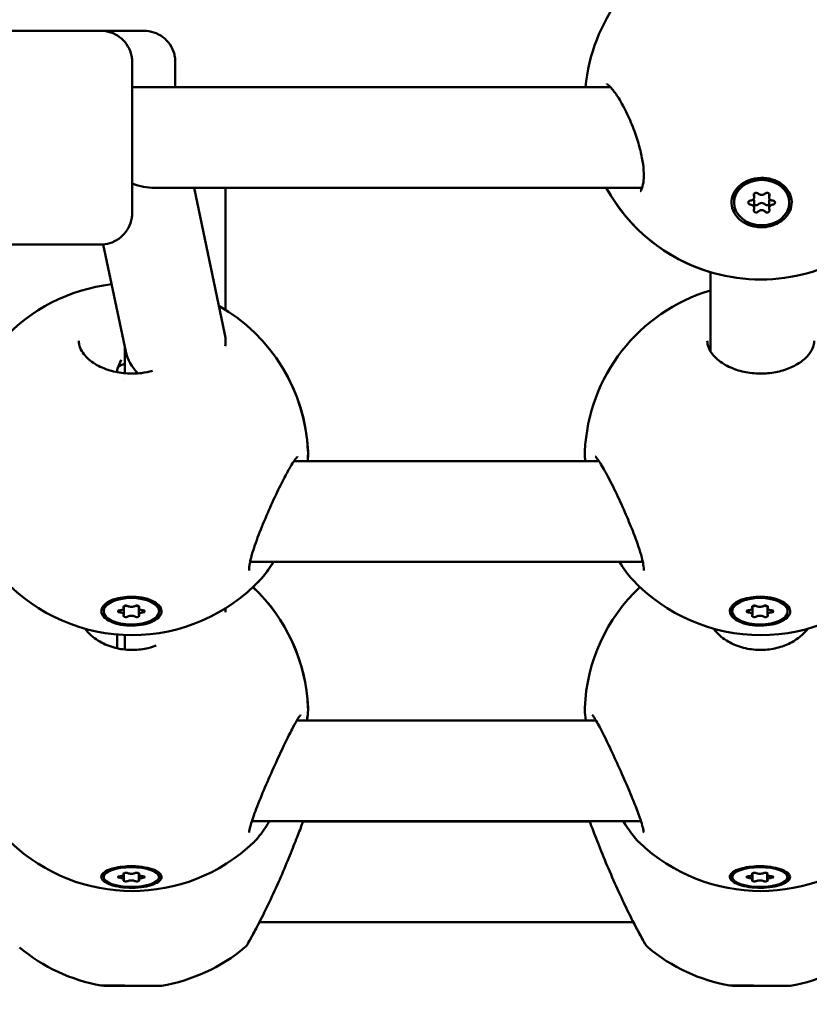
# Model space of a CAD drawing. Units: millimetres. Extents: x -16664 to 11631, y 0 to 10577.
# Drawn here: x 2904 to 3029, y 6538 to 6694 of the extents above; entities that cross this region are included whole.
import ezdxf

# ---------------------------------------------------------------- set-up
doc = ezdxf.new("R2010")
doc.units = ezdxf.units.MM
doc.layers.add('MD_Visible', color=7, linetype='Continuous', lineweight=50)
doc.styles.get("Standard").update_dxf_attribs({"font": 'arial.ttf'})
doc.dimstyles.new('ISO-25', dxfattribs={"dimtxt": 180, "dimasz": 120, "dimexe": 1.25, "dimexo": 0.625, "dimgap": 60, "dimtad": 1, "dimtoh": 1, "dimdec": 0, "dimlfac": 0.1, "dimrnd": 10, "dimtxsty": 'Standard', "dimcen": 0, "dimse1": 1, "dimse2": 1, "dimadec": 0, "dimazin": 0, "dimtfac": 1, "dimtdec": 0, "dimtmove": 1, "dimatfit": 3, "dimfxl": 1, "dimarcsym": 0})

# ---------------------------------------------------------------- blocks, each defined once
blk = doc.blocks.new('CustomObjectsInViewport4_0')
at = {"layer": 'MD_Visible', "extrusion": (0, 1, 0)}
for p, q in [((6504.02, 6692.67), (6525.02, 6692.67)), ((6531.89, 6692.67), (6525.02, 6692.67)), ((6606.15, 6683.67), (6530.03, 6683.67)), ((6611.15, 6667.67), (6533.56, 6667.67)), ((6544.73, 6644.61), (6539.88, 6667.67)), ((6544.89, 6667.67), (6544.9, 6648.25)), ((6628.99, 6666.23), (6628.99, 6666.77)), ((6631.35, 6666.23), (6631.35, 6666.77)), ((6625.77, 6665.33), (6625.77, 6665.56)), ((6628.99, 6664.43), (6628.99, 6665.58)), ((6631.35, 6664.43), (6631.34, 6665.57)), ((6634.57, 6665.33), (6634.57, 6665.56)), ((6504.02, 6658.67), (6525.02, 6658.67)), ((6525.42, 6658.67), (6525.02, 6658.67)), ((6529.01, 6641.64), (6525.42, 6658.69)), ((6622.02, 6654.27), (6622.01, 6643.13)), ((6544.87, 6643.09), (6544.87, 6643.29)), ((6622.01, 6643.13), (6622.01, 6641.7)), ((6528.87, 6638.19), (6528.87, 6642.29)), ((6528.27, 6640.31), (6527.69, 6638.96)), ((6527.65, 6638.36), (6527.65, 6638.74)), ((6528.87, 6637.07), (6528.87, 6637.07)), ((6555.76, 6624.19), (6604.28, 6624.19)), ((6548.8, 6608.19), (6611.25, 6608.19)), ((6525.5, 6600.32), (6525.5, 6600.67)), ((6526.06, 6601.72), (6525.89, 6601.54)), ((6528.72, 6600.84), (6528.72, 6601.16)), ((6528.72, 6599.79), (6528.72, 6600.84)), ((6531.08, 6600.84), (6531.08, 6601.16)), ((6531.08, 6599.79), (6531.08, 6600.84)), ((6533.77, 6601.69), (6533.91, 6601.54)), ((6534.3, 6600.32), (6534.3, 6600.67)), ((6544.87, 6600.23), (6544.87, 6600.79)), ((6625.5, 6600.32), (6625.5, 6600.67)), ((6626.06, 6601.72), (6625.89, 6601.54)), ((6628.72, 6600.84), (6628.72, 6601.16)), ((6628.72, 6599.79), (6628.72, 6600.84)), ((6631.08, 6600.84), (6631.08, 6601.16)), ((6631.08, 6599.79), (6631.08, 6600.84)), ((6633.77, 6601.69), (6633.91, 6601.54)), ((6634.3, 6600.32), (6634.3, 6600.67)), ((6544.87, 6600.2), (6544.87, 6600.23)), ((6527.65, 6594.43), (6527.65, 6596.63)), ((6528.87, 6594.23), (6528.87, 6596.55)), ((6556.22, 6582.94), (6603.82, 6582.94)), ((6549.07, 6566.94), (6610.97, 6566.94)), ((6602.82, 6566.86), (6557.21, 6566.86)), ((6525.5, 6558.04), (6525.5, 6558.41)), ((6525.72, 6558.9), (6525.69, 6558.86)), ((6528.72, 6558.43), (6528.72, 6558.66)), ((6528.72, 6557.64), (6528.72, 6558.43)), ((6531.08, 6558.43), (6531.08, 6558.66)), ((6531.08, 6557.64), (6531.08, 6558.43)), ((6534.3, 6558.04), (6534.3, 6558.41)), ((6625.49, 6558.04), (6625.49, 6558.41)), ((6625.71, 6558.9), (6625.67, 6558.86)), ((6628.71, 6558.43), (6628.71, 6558.66)), ((6628.71, 6557.64), (6628.71, 6558.43)), ((6631.07, 6558.43), (6631.07, 6558.66)), ((6631.07, 6557.64), (6631.07, 6558.43)), ((6634.29, 6558.04), (6634.29, 6558.41)), ((6609.76, 6550.86), (6550.27, 6550.86)), ((6609.94, 6550.86), (6609.94, 6550.86)), ((6525.5, 6540.74), (6525.5, 6540.78)), ((6534.3, 6540.74), (6525.5, 6540.74)), ((6534.3, 6540.74), (6534.3, 6540.74)), ((6625.49, 6540.74), (6625.49, 6540.78)), ((6634.29, 6540.74), (6625.49, 6540.74)), ((6634.29, 6540.74), (6634.29, 6540.74))]:
    blk.add_line(p, q, dxfattribs=at)
at = {"layer": 'MD_Visible', "extrusion": (1.22465e-16, 0, -1)}
for centre, start, end in [((-6630.03, 6681.1), 5.2746, 68.3917), ((-6630.03, 6681.1), 5.2746, 68.3921), ((-6630.03, 6681.1), 286.6222, 331.3473), ((-6630.03, 6681.1), 208.6564, 331.3473), ((-6530.02, 6624.53), 2.4786, 83.3014), ((-6630.02, 6624.53), 2.4786, 73.379), ((-6530.03, 6624.53), 119.5333, 177.5214), ((-6530.02, 6624.53), 119.552, 177.4484), ((-6630.03, 6624.53), 3.0494, 3.0508), ((-6530.02, 6624.53), 223.1613, 316.7897), ((-6530.03, 6624.53), 223.164, 226.6318), ((-6630.02, 6624.53), 223.1613, 316.7897), ((-6530.02, 6583.82), 133.3682, 177.6127), ((-6530.03, 6583.82), 133.3583, 177.656), ((-6630.01, 6583.82), 2.344, 46.6492), ((-6630.02, 6583.82), 2.7401, 2.7415), ((-6530.02, 6583.82), 226.3549, 313.6685), ((-6630.01, 6583.82), 226.3549, 313.6685), ((-6530.02, 6568.35), 280.0939, 309.7144), ((-6530.02, 6568.35), 230.2835, 260.3801), ((-6630.01, 6568.35), 280.0939, 309.7144), ((-6630.01, 6568.35), 230.2835, 260.3801)]:
    blk.add_arc(centre, 28, start, end, dxfattribs=at)
at = {"layer": 'MD_Visible'}
for centre, major_axis, ratio, start_param, end_param in [((6530.02, 6675.67), (-7.72, 6.27), 0.644128, 2.052958, 2.470701), ((6628.27, 6666.23), (0.718, 0), 0.82084, 4.845285, 6.67232), ((6630.17, 6667.13), (0.718, 0), 0.82084, 3.798088, 5.625122), ((6632.06, 6666.23), (0.718, 0), 0.82084, 2.75089, 4.577925), ((6628.27, 6664.43), (0.718, 0), 0.82084, 5.892483, 7.719517), ((6628.27, 6665.57), (0.718, 0), 0.82084, 0, 0.587952), ((6630.17, 6664.68), (0.718, 0), 0.82084, 0.656495, 2.48353), ((6632.06, 6664.43), (0.718, 0), 0.82084, 1.703693, 3.530727), ((6632.06, 6665.57), (0.718, 0), 0.82084, 2.549342, 3.141593), ((6630.17, 6663.53), (0.718, 0), 0.82084, 0.656495, 2.48353), ((6528, 6600.84), (0.718, 0), 0.480614, 4.846069, 6.673104), ((6529.9, 6601.37), (0.718, 0), 0.480614, 3.798872, 5.625906), ((6531.8, 6600.84), (0.718, 0), 0.480614, 2.751674, 4.578709), ((6628, 6600.84), (0.718, 0), 0.480614, 4.846069, 6.673104), ((6629.9, 6601.37), (0.718, 0), 0.480614, 3.798872, 5.625906), ((6631.8, 6600.84), (0.718, 0), 0.480614, 2.751674, 4.578709), ((6528, 6599.79), (0.718, 0), 0.480614, 5.893267, 7.720301), ((6529.9, 6599.26), (0.718, 0), 0.480614, 0.657279, 2.484314), ((6531.8, 6599.79), (0.718, 0), 0.480614, 1.704477, 3.531511), ((6628, 6599.79), (0.718, 0), 0.480614, 5.893267, 7.720301), ((6629.9, 6599.26), (0.718, 0), 0.480614, 0.657279, 2.484314), ((6631.8, 6599.79), (0.718, 0), 0.480614, 1.704477, 3.531511), ((6528, 6558.43), (0.718, 0), 0.357616, 4.846069, 6.673104), ((6529.9, 6558.82), (0.718, 0), 0.357616, 3.798872, 5.625906), ((6531.8, 6558.43), (0.718, 0), 0.357616, 2.751674, 4.578709), ((6627.99, 6558.43), (0.718, 0), 0.357616, 4.846069, 6.673104), ((6629.89, 6558.82), (0.718, 0), 0.357616, 3.798872, 5.625906), ((6631.78, 6558.43), (0.718, 0), 0.357616, 2.751674, 4.578709), ((6528, 6557.64), (0.718, 0), 0.357616, 5.893267, 7.720301), ((6529.9, 6557.25), (0.718, 0), 0.357616, 0.657279, 2.484314), ((6531.8, 6557.64), (0.718, 0), 0.357616, 1.704477, 3.531511), ((6627.99, 6557.64), (0.718, 0), 0.357616, 5.893267, 7.720301), ((6629.89, 6557.25), (0.718, 0), 0.357616, 0.657279, 2.484314), ((6631.78, 6557.64), (0.718, 0), 0.357616, 1.704477, 3.531511), ((6529.91, 6540.76), (4.79, -0.02), 0.000007, 4.090614, 4.736293), ((6629.9, 6540.76), (4.79, -0.02), 0.000007, 4.090614, 4.736293)]:
    blk.add_ellipse(centre, major_axis=major_axis, ratio=ratio, start_param=start_param, end_param=end_param, dxfattribs=at)
at = {"layer": 'MD_Visible', "extrusion": (1.22465e-16, 0, -1)}
for centre, major_axis, ratio, start_param, end_param in [((6630.17, 6665.56), (-4.4, 0), 0.82084, 6.283185, 9.424778), ((6631.04, 6665.23), (-0.387, 0), 0.82084, 3.807164, 5.62669), ((6629.29, 6664.09), (-0.387, 0), 0.82084, 3.799656, 6.673888), ((6631.04, 6664.09), (-0.387, 0), 0.82084, 2.752458, 5.62669), ((6529.9, 6638.74), (-2.25, 0), 0.480614, 0, 1.095507), ((6529.91, 6600.33), (-4.79, 0.02), 0.480604, 0.946746, 1.592425), ((6529.9, 6600.67), (-4.4, 0), 0.480614, 0, 0.557741), ((6528.15, 6600.32), (-0.387, 0), 0.480614, 4.846069, 7.720301), ((6529.02, 6601.04), (-0.387, 0), 0.480614, 5.893267, 8.767499), ((6529.02, 6601.34), (-0.387, 0), 0.480614, 4.066043, 5.358735), ((6530.77, 6601.04), (-0.387, 0), 0.480614, 0.657279, 3.531511), ((6530.77, 6601.34), (-0.387, 0), 0.480614, 4.066043, 5.358735), ((6531.65, 6600.32), (-0.387, 0), 0.480614, 1.704477, 4.578709), ((6529.9, 6600.67), (-4.4, 0), 0.480614, 2.619702, 3.141593), ((6629.9, 6600.67), (-4.4, 0), 0.480614, 0, 0.557741), ((6628.15, 6600.32), (-0.387, 0), 0.480614, 4.846069, 7.720301), ((6629.02, 6601.04), (-0.387, 0), 0.480614, 5.893267, 8.767499), ((6629.02, 6601.34), (-0.387, 0), 0.480614, 4.066043, 5.358735), ((6630.77, 6601.04), (-0.387, 0), 0.480614, 0.657279, 3.531511), ((6630.77, 6601.34), (-0.387, 0), 0.480614, 4.066043, 5.358735), ((6631.65, 6600.32), (-0.387, 0), 0.480614, 1.704477, 4.578709), ((6629.9, 6600.67), (-4.4, 0), 0.480614, 2.619702, 3.141593), ((6529.02, 6599.59), (-0.387, 0), 0.480614, 3.798872, 6.673104), ((6530.77, 6599.59), (-0.387, 0), 0.480614, 2.751674, 5.625906), ((6629.02, 6599.59), (-0.387, 0), 0.480614, 3.798872, 6.673104), ((6630.77, 6599.59), (-0.387, 0), 0.480614, 2.751674, 5.625906), ((6529.9, 6558.41), (-4.4, 0), 0.357616, 0, 0.321586), ((6528.15, 6558.04), (-0.387, 0), 0.357616, 4.846069, 7.720301), ((6529.02, 6558.58), (-0.387, 0), 0.357616, 5.893267, 8.767499), ((6530.77, 6558.58), (-0.387, 0), 0.357616, 0.657279, 3.531511), ((6531.65, 6558.04), (-0.387, 0), 0.357616, 1.704477, 4.578709), ((6529.9, 6558.41), (-4.4, 0), 0.357616, 2.850624, 3.141593), ((6629.89, 6558.41), (-4.4, 0), 0.357616, 0, 0.321586), ((6628.14, 6558.04), (-0.387, 0), 0.357616, 4.846069, 7.720301), ((6629.01, 6558.58), (-0.387, 0), 0.357616, 5.893267, 8.767499), ((6630.76, 6558.58), (-0.387, 0), 0.357616, 0.657279, 3.531511), ((6631.64, 6558.04), (-0.387, 0), 0.357616, 1.704477, 4.578709), ((6629.89, 6558.41), (-4.4, 0), 0.357616, 2.850624, 3.141593), ((6529.02, 6557.49), (-0.387, 0), 0.357616, 3.798872, 6.673104), ((6530.77, 6557.49), (-0.387, 0), 0.357616, 2.751674, 5.625906), ((6629.01, 6557.49), (-0.387, 0), 0.357616, 3.798872, 6.673104), ((6630.76, 6557.49), (-0.387, 0), 0.357616, 2.751674, 5.625906)]:
    blk.add_ellipse(centre, major_axis=major_axis, ratio=ratio, start_param=start_param, end_param=end_param, dxfattribs=at)
at = {"layer": 'MD_Visible', "extrusion": (1.22465e-16, 1.20371e-35, -1)}
for centre, major_axis, ratio, start_param, end_param in [((6630.17, 6665.33), (-4.4, 0), 0.82084, 0.000784, 6.283969), ((6630.01, 6643.13), (-8, 0), 0.873784, -0.000516, -0.000477)]:
    blk.add_ellipse(centre, major_axis=major_axis, ratio=ratio, start_param=start_param, end_param=end_param, dxfattribs=at)
at = {"layer": 'MD_Visible', "extrusion": (1.22465e-16, 3.61112e-35, -1)}
for centre, start_param, end_param in [((6629.29, 6666.58), 5.894051, 8.768283), ((6631.04, 6666.58), 0.658063, 3.532295), ((6628.42, 6665.33), 4.846853, 7.721085)]:
    blk.add_ellipse(centre, major_axis=(-0.387, 0), ratio=0.82084, start_param=start_param, end_param=end_param, dxfattribs=at)
at = {"layer": 'MD_Visible', "extrusion": (1.22465e-16, 4.81482e-35, -1)}
blk.add_ellipse((6629.29, 6665.23), major_axis=(-0.387, 0), ratio=0.82084, start_param=3.799656, end_param=5.614864, dxfattribs=at)
at = {"layer": 'MD_Visible', "extrusion": (1.22465e-16, -1.20371e-35, -1)}
blk.add_ellipse((6631.92, 6665.33), major_axis=(-0.387, 0), ratio=0.82084, start_param=1.705261, end_param=4.579493, dxfattribs=at)
at = {"layer": 'MD_Visible', "extrusion": (1.22465e-16, 5.77779e-34, -1)}
blk.add_ellipse((6630.16, 6665.34), major_axis=(-4.79, -0.04), ratio=0.820835, start_param=4.097365, end_param=4.743043, dxfattribs=at)
at = {"layer": 'MD_Visible', "extrusion": (1.22465e-16, 7.70372e-33, -1)}
blk.add_ellipse((6536.87, 6643.13), major_axis=(7.97, 0.83), ratio=0.895089, start_param=-0.092824, end_param=0.205144, dxfattribs=at)
at = {"layer": 'MD_Visible', "extrusion": (1.22465e-16, 1.07852e-32, -1)}
blk.add_ellipse((6536.87, 6643.13), major_axis=(7.97, 0.83), ratio=0.895089, start_param=2.494945, end_param=3.048768, dxfattribs=at)
at = {"layer": 'MD_Visible', "extrusion": (1.22465e-16, 0, -1)}
for centre, ratio in [((6529.9, 6600.32), 0.480614), ((6629.9, 6600.32), 0.480614), ((6529.9, 6558.04), 0.357616), ((6629.89, 6558.04), 0.357616)]:
    blk.add_ellipse(centre, major_axis=(-4.4, 0), ratio=ratio, dxfattribs=at)
at = {"layer": 'MD_Visible', "extrusion": (1.22465e-16, -2.88889e-34, -1)}
blk.add_ellipse((6629.91, 6600.33), major_axis=(-4.79, 0.02), ratio=0.480604, start_param=0.946746, end_param=1.592425, dxfattribs=at)
at = {"layer": 'MD_Visible', "extrusion": (1.22465e-16, 1.92593e-34, -1)}
for centre in [(6529.91, 6558.05), (6629.9, 6558.05)]:
    blk.add_ellipse(centre, major_axis=(-4.79, 0.02), ratio=0.357606, start_param=0.947432, end_param=1.593111, dxfattribs=at)
at = {"layer": 'MD_Visible'}
for points, knots in [([(6525.02, 6692.67), (6525.56, 6692.67), (6526.11, 6692.58), (6527.13, 6692.24), (6527.61, 6691.99), (6528.46, 6691.35), (6528.83, 6690.95), (6529.44, 6690.08), (6529.67, 6689.59), (6529.89, 6688.83), (6529.95, 6688.57), (6530, 6688.19), (6530.01, 6688.07), (6530.02, 6687.93), (6530.02, 6687.9), (6530.02, 6687.86), (6530.02, 6687.84), (6530.02, 6687.81), (6530.02, 6687.8), (6530.02, 6687.77), (6530.02, 6687.76), (6530.02, 6687.74), (6530.02, 6687.73), (6530.02, 6687.7), (6530.02, 6687.69), (6530.02, 6687.63), (6530.02, 6687.57), (6530.02, 6687.27), (6530.02, 6686.86), (6530.03, 6685.66), (6530.03, 6684.85), (6530.03, 6682.98), (6530.03, 6681.9), (6530.03, 6679.58), (6530.03, 6678.32), (6530.03, 6676.6), (6530.03, 6676.14), (6530.03, 6674.38), (6530.03, 6673.07), (6530.03, 6670.63), (6530.03, 6669.48), (6530.03, 6667.44), (6530.03, 6666.53), (6530.03, 6665.08), (6530.02, 6664.51), (6530.02, 6663.97), (6530.02, 6663.84), (6530.02, 6663.71), (6530.02, 6663.68), (6530.02, 6663.62), (6530.02, 6663.62), (6530.02, 6663.6), (6530.02, 6663.59), (6530.02, 6663.56), (6530.02, 6663.54), (6530.02, 6663.49), (6530.02, 6663.47), (6530.02, 6663.42), (6530.01, 6663.39), (6530.01, 6663.32), (6530.01, 6663.27), (6529.99, 6663.12), (6529.98, 6663.01), (6529.92, 6662.62), (6529.85, 6662.33), (6529.58, 6661.56), (6529.34, 6661.1), (6528.71, 6660.26), (6528.32, 6659.88), (6527.45, 6659.27), (6526.96, 6659.03), (6525.99, 6658.74), (6525.5, 6658.67), (6525.02, 6658.67)], [0, 0, 0, 0, 0.162146, 0.162146, 0.321363, 0.321363, 0.480685, 0.480685, 0.640002, 0.640002, 0.718815, 0.718815, 0.75469, 0.75469, 0.764117, 0.764117, 0.769638, 0.769638, 0.777736, 0.777736, 0.786558, 0.786558, 0.80238, 0.80238, 0.843429, 0.843429, 0.966551, 0.966551, 1.340059, 1.340059, 1.729949, 1.729949, 2.112798, 2.112798, 2.495418, 2.495418, 2.634146, 2.634146, 3.022551, 3.022551, 3.404853, 3.404853, 3.787433, 3.787433, 4.170235, 4.170235, 4.360695, 4.360695, 4.462386, 4.462386, 4.477326, 4.477326, 4.488556, 4.488556, 4.49867, 4.49867, 4.508001, 4.508001, 4.516289, 4.516289, 4.530519, 4.530519, 4.562441, 4.562441, 4.6508, 4.6508, 4.805353, 4.805353, 4.964758, 4.964758, 5.124072, 5.124072, 5.268369, 5.268369, 5.268369, 5.268369]), ([(6531.89, 6692.67), (6532.43, 6692.67), (6532.98, 6692.58), (6533.99, 6692.24), (6534.47, 6691.99), (6535.32, 6691.35), (6535.7, 6690.95), (6536.3, 6690.08), (6536.54, 6689.59), (6536.76, 6688.83), (6536.82, 6688.57), (6536.86, 6688.19), (6536.87, 6688.07), (6536.88, 6687.93), (6536.88, 6687.9), (6536.89, 6687.86), (6536.89, 6687.84), (6536.89, 6687.81), (6536.89, 6687.8), (6536.89, 6687.77), (6536.89, 6687.76), (6536.89, 6687.74), (6536.89, 6687.73), (6536.89, 6687.7), (6536.89, 6687.69), (6536.89, 6687.63), (6536.89, 6687.57), (6536.89, 6687.27), (6536.89, 6686.86), (6536.89, 6685.66), (6536.89, 6684.85), (6536.89, 6683.83), (6536.89, 6683.75), (6536.89, 6683.67)], [0, 0, 0, 0, 0.162146, 0.162146, 0.321363, 0.321363, 0.480685, 0.480685, 0.640002, 0.640002, 0.718815, 0.718815, 0.75469, 0.75469, 0.764117, 0.764117, 0.769638, 0.769638, 0.777736, 0.777736, 0.786558, 0.786558, 0.80238, 0.80238, 0.843429, 0.843429, 0.966551, 0.966551, 1.340059, 1.340059, 1.729949, 1.729949, 1.761886, 1.761886, 1.761886, 1.761886]), ([(6610.86, 6667.13), (6610.86, 6667.13), (6610.87, 6667.14), (6610.94, 6667.22), (6611.01, 6667.32), (6611.18, 6667.71), (6611.28, 6668.07), (6611.41, 6668.94), (6611.44, 6669.46), (6611.4, 6670.61), (6611.34, 6671.26), (6611.11, 6672.65), (6610.94, 6673.41), (6610.51, 6675.02), (6610.23, 6675.88), (6609.58, 6677.65), (6609.19, 6678.57), (6608.34, 6680.35), (6607.87, 6681.21), (6607.05, 6682.54), (6606.67, 6683.06), (6606.17, 6683.65), (6606.01, 6683.82), (6605.76, 6684.05), (6605.67, 6684.12), (6605.56, 6684.19), (6605.52, 6684.21), (6605.52, 6684.21)], [0.274251, 0.274251, 0.274251, 0.274251, 0.387609, 0.387609, 0.544899, 0.544899, 0.772155, 0.772155, 0.982807, 0.982807, 1.200949, 1.200949, 1.435319, 1.435319, 1.702239, 1.702239, 2.010381, 2.010381, 2.354507, 2.354507, 2.645517, 2.645517, 2.799658, 2.799658, 2.929255, 2.929255, 3.029637, 3.029637, 3.029637, 3.029637]), ([(6630.04, 6661.41), (6629.81, 6661.41), (6629.59, 6661.43), (6628.78, 6661.54), (6628.17, 6661.72), (6627.08, 6662.27), (6626.61, 6662.64), (6625.91, 6663.45), (6625.63, 6663.93), (6625.34, 6664.95), (6625.33, 6665.49), (6625.53, 6666.47), (6625.75, 6666.97), (6626.43, 6667.87), (6626.89, 6668.25), (6627.38, 6668.54), (6627.87, 6668.83), (6628.46, 6669.06), (6629.71, 6669.29), (6630.36, 6669.31), (6631.55, 6669.14), (6632.16, 6668.96), (6633.24, 6668.41), (6633.71, 6668.04), (6634.41, 6667.23), (6634.68, 6666.75), (6634.97, 6665.73), (6634.98, 6665.19), (6634.79, 6664.22), (6634.56, 6663.72), (6633.89, 6662.83), (6633.44, 6662.44), (6632.95, 6662.15)], [-1.150547, -1.150547, -1.150547, -1.150547, -1.085127, -1.085127, -0.904369, -0.904369, -0.723612, -0.723612, -0.542685, -0.542685, -0.361758, -0.361758, -0.180879, -0.180879, 0, 0, 0, 0.180642, 0.180642, 0.361283, 0.361283, 0.541636, 0.541636, 0.721988, 0.721988, 0.90217, 0.90217, 1.082352, 1.082352, 1.262582, 1.262582, 1.442812, 1.442812, 1.442812, 1.442812]), ([(6521.52, 6643.34), (6521.52, 6642.98), (6521.59, 6642.62), (6521.88, 6641.9), (6522.08, 6641.55), (6522.78, 6640.66), (6523.4, 6640.11), (6524.83, 6639.25), (6525.61, 6638.9), (6527.24, 6638.41), (6528.09, 6638.25), (6529.8, 6638.11), (6530.66, 6638.12), (6532.1, 6638.29), (6532.7, 6638.4), (6533.26, 6638.55)], [0, 0, 0, 0, 0.260144, 0.260144, 0.481776, 0.481776, 0.82317, 0.82317, 1.107468, 1.107468, 1.369961, 1.369961, 1.623159, 1.623159, 1.808303, 1.808303, 1.808303, 1.808303]), ([(6621.52, 6643.34), (6621.52, 6642.98), (6621.59, 6642.62), (6621.88, 6641.9), (6622.08, 6641.55), (6622.78, 6640.66), (6623.4, 6640.11), (6624.83, 6639.25), (6625.61, 6638.9), (6627.24, 6638.41), (6628.09, 6638.25), (6629.8, 6638.11), (6630.66, 6638.12), (6632.31, 6638.31), (6633.11, 6638.49), (6634.58, 6638.97), (6635.26, 6639.28), (6636.45, 6639.99), (6636.96, 6640.4), (6637.78, 6641.25), (6638.07, 6641.71), (6638.39, 6642.44), (6638.47, 6642.73), (6638.52, 6643.12), (6638.52, 6643.23), (6638.52, 6643.34)], [0, 0, 0, 0, 0.260144, 0.260144, 0.481776, 0.481776, 0.82317, 0.82317, 1.107468, 1.107468, 1.369961, 1.369961, 1.623159, 1.623159, 1.872897, 1.872897, 2.126385, 2.126385, 2.38972, 2.38972, 2.671001, 2.671001, 2.874625, 2.874625, 2.953559, 2.953559, 2.953559, 2.953559]), ([(6602.11, 6624.19), (6602.08, 6624.46), (6602.06, 6624.7), (6602.04, 6625.22), (6602.04, 6625.48), (6602.05, 6625.74)], [2.3390961, 2.3390961, 2.3390961, 2.3390961, 2.4547498, 2.4547498, 2.5904456, 2.5904456, 2.5904456, 2.5904456]), ([(6556.34, 6624.93), (6556.34, 6624.93), (6556.31, 6624.91), (6556.2, 6624.78), (6556.1, 6624.66), (6555.81, 6624.27), (6555.61, 6623.97), (6555.09, 6623.13), (6554.76, 6622.54), (6553.99, 6621.11), (6553.55, 6620.22), (6552.6, 6618.24), (6552.09, 6617.11), (6551.08, 6614.8), (6550.58, 6613.59), (6549.73, 6611.35), (6549.35, 6610.28), (6548.98, 6608.98), (6548.89, 6608.62), (6548.76, 6608.04), (6548.72, 6607.79), (6548.66, 6607.4), (6548.64, 6607.24), (6548.63, 6607.01), (6548.64, 6606.93), (6548.64, 6606.83), (6548.65, 6606.81), (6548.65, 6606.81)], [0.23924, 0.23924, 0.23924, 0.23924, 0.33535, 0.33535, 0.477911, 0.477911, 0.681274, 0.681274, 0.957691, 0.957691, 1.289829, 1.289829, 1.660254, 1.660254, 2.046064, 2.046064, 2.410043, 2.410043, 2.559384, 2.559384, 2.683536, 2.683536, 2.790454, 2.790454, 2.881724, 2.881724, 2.954939, 2.954939, 2.954939, 2.954939]), ([(6611.4, 6606.81), (6611.4, 6606.81), (6611.4, 6606.81), (6611.4, 6606.82), (6611.41, 6606.87), (6611.41, 6607.08), (6611.4, 6607.27), (6611.34, 6607.78), (6611.27, 6608.13), (6611.06, 6609), (6610.91, 6609.55), (6610.49, 6610.84), (6610.22, 6611.61), (6609.57, 6613.33), (6609.17, 6614.31), (6608.29, 6616.38), (6607.79, 6617.49), (6606.78, 6619.64), (6606.26, 6620.71), (6605.29, 6622.54), (6604.84, 6623.35), (6604.29, 6624.19), (6604.14, 6624.41), (6603.91, 6624.71), (6603.82, 6624.81), (6603.73, 6624.91), (6603.7, 6624.93), (6603.7, 6624.93)], [0.421514, 0.421514, 0.421514, 0.421514, 0.426819, 0.426819, 0.535957, 0.535957, 0.675791, 0.675791, 0.848048, 0.848048, 1.063261, 1.063261, 1.325966, 1.325966, 1.640255, 1.640255, 2.000012, 2.000012, 2.384784, 2.384784, 2.75972, 2.75972, 2.921109, 2.921109, 3.051766, 3.051766, 3.136406, 3.136406, 3.136406, 3.136406]), ([(6552.5, 6608.19), (6551.96, 6607.29), (6551.41, 6606.5), (6550.72, 6605.68), (6550.59, 6605.52), (6550.45, 6605.37)], [2.1147001, 2.1147001, 2.1147001, 2.1147001, 2.4985164, 2.4985164, 2.5942576, 2.5942576, 2.5942576, 2.5942576]), ([(6552.51, 6608.19), (6551.9, 6607.19), (6551.29, 6606.31), (6550.6, 6605.53), (6550.53, 6605.45), (6550.45, 6605.37)], [2.1141559, 2.1141559, 2.1141559, 2.1141559, 2.5445887, 2.5445887, 2.593457, 2.593457, 2.593457, 2.593457]), ([(6530.02, 6602.64), (6530.25, 6602.63), (6530.47, 6602.62), (6531.28, 6602.56), (6531.9, 6602.45), (6532.98, 6602.12), (6533.46, 6601.9), (6534.16, 6601.42), (6534.43, 6601.14), (6534.72, 6600.54), (6534.74, 6600.22), (6534.54, 6599.65), (6534.31, 6599.36), (6533.63, 6598.84), (6533.18, 6598.61), (6532.69, 6598.45), (6532.2, 6598.28), (6531.6, 6598.15), (6530.36, 6598.02), (6529.7, 6598.02), (6528.52, 6598.12), (6527.9, 6598.23), (6526.82, 6598.56), (6526.35, 6598.78), (6525.66, 6599.25), (6525.38, 6599.53), (6525.09, 6600.13), (6525.08, 6600.45), (6525.28, 6601.01), (6525.5, 6601.31), (6526.18, 6601.83), (6526.63, 6602.05), (6527.12, 6602.22)], [-1.150547, -1.150547, -1.150547, -1.150547, -1.085127, -1.085127, -0.904369, -0.904369, -0.723612, -0.723612, -0.542685, -0.542685, -0.361758, -0.361758, -0.180879, -0.180879, 0, 0, 0, 0.180642, 0.180642, 0.361283, 0.361283, 0.541636, 0.541636, 0.721988, 0.721988, 0.90217, 0.90217, 1.082352, 1.082352, 1.262582, 1.262582, 1.442812, 1.442812, 1.442812, 1.442812]), ([(6630.02, 6602.64), (6630.25, 6602.63), (6630.47, 6602.62), (6631.28, 6602.56), (6631.9, 6602.45), (6632.98, 6602.12), (6633.46, 6601.9), (6634.16, 6601.42), (6634.43, 6601.14), (6634.72, 6600.54), (6634.74, 6600.22), (6634.54, 6599.65), (6634.31, 6599.36), (6633.63, 6598.84), (6633.18, 6598.61), (6632.69, 6598.45), (6632.2, 6598.28), (6631.6, 6598.15), (6630.36, 6598.02), (6629.7, 6598.02), (6628.52, 6598.12), (6627.9, 6598.23), (6626.82, 6598.56), (6626.35, 6598.78), (6625.66, 6599.25), (6625.38, 6599.53), (6625.09, 6600.13), (6625.08, 6600.45), (6625.28, 6601.01), (6625.5, 6601.31), (6626.18, 6601.83), (6626.63, 6602.05), (6627.12, 6602.22)], [-1.150547, -1.150547, -1.150547, -1.150547, -1.085127, -1.085127, -0.904369, -0.904369, -0.723612, -0.723612, -0.542685, -0.542685, -0.361758, -0.361758, -0.180879, -0.180879, 0, 0, 0, 0.180642, 0.180642, 0.361283, 0.361283, 0.541636, 0.541636, 0.721988, 0.721988, 0.90217, 0.90217, 1.082352, 1.082352, 1.262582, 1.262582, 1.442812, 1.442812, 1.442812, 1.442812]), ([(6522.54, 6597.54), (6522.7, 6597.32), (6522.88, 6597.11), (6523.63, 6596.32), (6524.34, 6595.77), (6525.91, 6594.95), (6526.75, 6594.63), (6528.44, 6594.25), (6529.31, 6594.16), (6530.99, 6594.18), (6531.82, 6594.29), (6533.03, 6594.58), (6533.45, 6594.71), (6533.85, 6594.87)], [0.501041, 0.501041, 0.501041, 0.501041, 0.61433, 0.61433, 0.929641, 0.929641, 1.207981, 1.207981, 1.463864, 1.463864, 1.71081, 1.71081, 1.848088, 1.848088, 1.848088, 1.848088]), ([(6622.53, 6597.55), (6622.69, 6597.33), (6622.87, 6597.11), (6623.62, 6596.32), (6624.33, 6595.77), (6625.9, 6594.95), (6626.74, 6594.63), (6628.43, 6594.25), (6629.3, 6594.16), (6630.97, 6594.18), (6631.81, 6594.29), (6633.36, 6594.67), (6634.1, 6594.95), (6635.45, 6595.63), (6636.06, 6596.06), (6636.92, 6596.84), (6637.23, 6597.19), (6637.49, 6597.54)], [0.500298, 0.500298, 0.500298, 0.500298, 0.61433, 0.61433, 0.929641, 0.929641, 1.207981, 1.207981, 1.463864, 1.463864, 1.71081, 1.71081, 1.958518, 1.958518, 2.215595, 2.215595, 2.398596, 2.398596, 2.398596, 2.398596]), ([(6558, 6584.96), (6558.02, 6584.49), (6557.98, 6584.01), (6557.87, 6583.29), (6557.85, 6583.12), (6557.82, 6582.94)], [0, 0, 0, 0, 0.2794929, 0.2794929, 0.361138, 0.361138, 0.361138, 0.361138]), ([(6558.01, 6584.93), (6558.02, 6584.45), (6557.98, 6583.97), (6557.87, 6583.25), (6557.85, 6583.1), (6557.82, 6582.94)], [0.0054235, 0.0054235, 0.0054235, 0.0054235, 0.2877285, 0.2877285, 0.3606906, 0.3606906, 0.3606906, 0.3606906]), ([(6602.22, 6582.94), (6602.11, 6583.58), (6602.04, 6584.12), (6602.03, 6584.74), (6602.03, 6584.85), (6602.03, 6584.96)], [2.496513, 2.496513, 2.496513, 2.496513, 2.7904588, 2.7904588, 2.8566534, 2.8566534, 2.8566534, 2.8566534]), ([(6556.81, 6583.82), (6556.81, 6583.82), (6556.8, 6583.81), (6556.76, 6583.76), (6556.7, 6583.68), (6556.52, 6583.43), (6556.38, 6583.21), (6556, 6582.57), (6555.74, 6582.1), (6555.11, 6580.91), (6554.73, 6580.14), (6553.88, 6578.36), (6553.39, 6577.33), (6552.39, 6575.12), (6551.85, 6573.91), (6550.84, 6571.56), (6550.34, 6570.37), (6549.52, 6568.28), (6549.18, 6567.34), (6548.87, 6566.29), (6548.79, 6566.02), (6548.7, 6565.62), (6548.67, 6565.47), (6548.64, 6565.26), (6548.64, 6565.19), (6548.64, 6565.14), (6548.64, 6565.14), (6548.64, 6565.14)], [0.257459, 0.257459, 0.257459, 0.257459, 0.304899, 0.304899, 0.419883, 0.419883, 0.594154, 0.594154, 0.843344, 0.843344, 1.154097, 1.154097, 1.509861, 1.509861, 1.895505, 1.895505, 2.286807, 2.286807, 2.648352, 2.648352, 2.791659, 2.791659, 2.905102, 2.905102, 2.99659, 2.99659, 3.03527, 3.03527, 3.03527, 3.03527]), ([(6611.4, 6565.14), (6611.4, 6565.14), (6611.4, 6565.14), (6611.4, 6565.15), (6611.4, 6565.21), (6611.37, 6565.42), (6611.34, 6565.59), (6611.23, 6566.08), (6611.13, 6566.43), (6610.85, 6567.32), (6610.65, 6567.89), (6610.14, 6569.26), (6609.81, 6570.08), (6609.04, 6571.92), (6608.59, 6572.97), (6607.62, 6575.17), (6607.1, 6576.34), (6606.06, 6578.57), (6605.54, 6579.66), (6604.62, 6581.5), (6604.2, 6582.3), (6603.71, 6583.12), (6603.58, 6583.34), (6603.38, 6583.63), (6603.3, 6583.72), (6603.24, 6583.8), (6603.23, 6583.82), (6603.23, 6583.82)], [0.433042, 0.433042, 0.433042, 0.433042, 0.44406, 0.44406, 0.545449, 0.545449, 0.676765, 0.676765, 0.855084, 0.855084, 1.086951, 1.086951, 1.373615, 1.373615, 1.713009, 1.713009, 2.092886, 2.092886, 2.485538, 2.485538, 2.859682, 2.859682, 3.019496, 3.019496, 3.148363, 3.148363, 3.212067, 3.212067, 3.212067, 3.212067]), ([(6557.25, 6566.94), (6557.18, 6566.77), (6557.11, 6566.58), (6556.78, 6565.71), (6556.48, 6564.92), (6555.78, 6563.15), (6555.38, 6562.13), (6554.49, 6559.98), (6554, 6558.81), (6552.96, 6556.44), (6552.4, 6555.22), (6551.31, 6552.92), (6550.76, 6551.81), (6549.79, 6549.93), (6549.36, 6549.12), (6548.74, 6548), (6548.53, 6547.63), (6548.41, 6547.42), (6548.4, 6547.4), (6548.38, 6547.37), (6548.38, 6547.37), (6548.37, 6547.36), (6548.37, 6547.36), (6548.37, 6547.36), (6548.37, 6547.36), (6548.37, 6547.35), (6548.37, 6547.35), (6548.37, 6547.35), (6548.37, 6547.35), (6548.36, 6547.34), (6548.36, 6547.34), (6548.36, 6547.34), (6548.36, 6547.33), (6548.35, 6547.32), (6548.34, 6547.31), (6548.33, 6547.28), (6548.32, 6547.26), (6548.27, 6547.2), (6548.24, 6547.15), (6548.11, 6546.99), (6548.02, 6546.9), (6547.91, 6546.81)], [0.850831, 0.850831, 0.850831, 0.850831, 0.949729, 0.949729, 1.277395, 1.277395, 1.626223, 1.626223, 2.00199, 2.00199, 2.401744, 2.401744, 2.814609, 2.814609, 3.212952, 3.212952, 3.565318, 3.565318, 3.643615, 3.643615, 3.67998, 3.67998, 3.696877, 3.696877, 3.703213, 3.703213, 3.707978, 3.707978, 3.709171, 3.709171, 3.709977, 3.709977, 3.711608, 3.711608, 3.714811, 3.714811, 3.720902, 3.720902, 3.739183, 3.739183, 3.779658, 3.779658, 3.779658, 3.779658]), ([(6551.87, 6566.94), (6551.73, 6566.71), (6551.59, 6566.48), (6550.84, 6565.29), (6550.23, 6564.47), (6549.54, 6563.74), (6549.45, 6563.65), (6549.36, 6563.56)], [2.2461777, 2.2461777, 2.2461777, 2.2461777, 2.3463037, 2.3463037, 2.7939663, 2.7939663, 2.8607455, 2.8607455, 2.8607455, 2.8607455]), ([(6611.66, 6547.36), (6611.66, 6547.36), (6611.66, 6547.36), (6611.66, 6547.36), (6611.66, 6547.36), (6611.66, 6547.36), (6611.66, 6547.36), (6611.66, 6547.36), (6611.66, 6547.36), (6611.65, 6547.38), (6611.63, 6547.4), (6611.55, 6547.55), (6611.43, 6547.77), (6611.05, 6548.43), (6610.79, 6548.92), (6610.14, 6550.12), (6609.75, 6550.88), (6608.86, 6552.64), (6608.36, 6553.68), (6607.3, 6555.94), (6606.74, 6557.19), (6605.66, 6559.69), (6605.13, 6560.97), (6604.19, 6563.29), (6603.76, 6564.38), (6603.17, 6565.92), (6602.96, 6566.47), (6602.79, 6566.94)], [0.417256, 0.417256, 0.417256, 0.417256, 0.419429, 0.419429, 0.422597, 0.422597, 0.432099, 0.432099, 0.460611, 0.460611, 0.546235, 0.546235, 0.805402, 0.805402, 1.102258, 1.102258, 1.432336, 1.432336, 1.80594, 1.80594, 2.21123, 2.21123, 2.623414, 2.623414, 3.016529, 3.016529, 3.277407, 3.277407, 3.277407, 3.277407]), ([(6610.68, 6563.56), (6609.86, 6564.35), (6609.04, 6565.48), (6608.2, 6566.9), (6608.18, 6566.92), (6608.17, 6566.94)], [0.0000882, 0.0000882, 0.0000882, 0.0000882, 0.6024671, 0.6024671, 0.6126581, 0.6126581, 0.6126581, 0.6126581]), ([(6530.02, 6559.77), (6530.25, 6559.76), (6530.47, 6559.76), (6531.28, 6559.7), (6531.9, 6559.62), (6532.98, 6559.38), (6533.46, 6559.21), (6534.16, 6558.86), (6534.43, 6558.65), (6534.72, 6558.2), (6534.74, 6557.97), (6534.54, 6557.54), (6534.31, 6557.32), (6533.63, 6556.94), (6533.18, 6556.77), (6532.69, 6556.65), (6532.2, 6556.52), (6531.6, 6556.43), (6530.36, 6556.33), (6529.7, 6556.33), (6528.52, 6556.4), (6527.9, 6556.49), (6526.82, 6556.73), (6526.35, 6556.9), (6525.66, 6557.25), (6525.38, 6557.46), (6525.09, 6557.91), (6525.08, 6558.14), (6525.28, 6558.57), (6525.5, 6558.78), (6526.18, 6559.17), (6526.63, 6559.33), (6527.12, 6559.46)], [-1.150547, -1.150547, -1.150547, -1.150547, -1.085127, -1.085127, -0.904369, -0.904369, -0.723612, -0.723612, -0.542685, -0.542685, -0.361758, -0.361758, -0.180879, -0.180879, 0, 0, 0, 0.180642, 0.180642, 0.361283, 0.361283, 0.541636, 0.541636, 0.721988, 0.721988, 0.90217, 0.90217, 1.082352, 1.082352, 1.262582, 1.262582, 1.442812, 1.442812, 1.442812, 1.442812]), ([(6630.01, 6559.77), (6630.24, 6559.76), (6630.46, 6559.76), (6631.27, 6559.7), (6631.88, 6559.62), (6632.97, 6559.38), (6633.44, 6559.21), (6634.14, 6558.86), (6634.42, 6558.65), (6634.71, 6558.2), (6634.72, 6557.97), (6634.52, 6557.54), (6634.3, 6557.32), (6633.62, 6556.94), (6633.17, 6556.77), (6632.67, 6556.65), (6632.18, 6556.52), (6631.59, 6556.43), (6630.34, 6556.33), (6629.69, 6556.33), (6628.5, 6556.4), (6627.89, 6556.49), (6626.81, 6556.73), (6626.34, 6556.9), (6625.64, 6557.25), (6625.37, 6557.46), (6625.08, 6557.91), (6625.07, 6558.14), (6625.27, 6558.57), (6625.49, 6558.78), (6626.16, 6559.17), (6626.62, 6559.33), (6627.1, 6559.46)], [-1.150547, -1.150547, -1.150547, -1.150547, -1.085127, -1.085127, -0.904369, -0.904369, -0.723612, -0.723612, -0.542685, -0.542685, -0.361758, -0.361758, -0.180879, -0.180879, 0, 0, 0, 0.180642, 0.180642, 0.361283, 0.361283, 0.541636, 0.541636, 0.721988, 0.721988, 0.90217, 0.90217, 1.082352, 1.082352, 1.262582, 1.262582, 1.442812, 1.442812, 1.442812, 1.442812]), ([(6612.12, 6546.81), (6611.96, 6546.94), (6611.81, 6547.11), (6611.69, 6547.3), (6611.69, 6547.31), (6611.68, 6547.33), (6611.67, 6547.34), (6611.67, 6547.35), (6611.66, 6547.35), (6611.66, 6547.35), (6611.66, 6547.35), (6611.66, 6547.35), (6611.66, 6547.35), (6611.66, 6547.35), (6611.66, 6547.35), (6611.66, 6547.35), (6611.66, 6547.35), (6611.66, 6547.36), (6611.66, 6547.36), (6611.66, 6547.36), (6611.66, 6547.36), (6611.66, 6547.36), (6611.66, 6547.36), (6611.66, 6547.36), (6611.66, 6547.36), (6611.66, 6547.36), (6611.66, 6547.36), (6611.66, 6547.36), (6611.66, 6547.36), (6611.66, 6547.36), (6611.66, 6547.36), (6611.65, 6547.37), (6611.64, 6547.4), (6611.56, 6547.54), (6611.44, 6547.75), (6611.07, 6548.41), (6610.8, 6548.89), (6610.28, 6549.87), (6610.03, 6550.35), (6609.76, 6550.86)], [0.0000145, 0.0000145, 0.0000145, 0.0000145, 0.0636497, 0.0636497, 0.0675879, 0.0675879, 0.0705415, 0.0705415, 0.0710953, 0.0710953, 0.0712917, 0.0712917, 0.0713898, 0.0713898, 0.071439, 0.071439, 0.0714885, 0.0714885, 0.0715008, 0.0715008, 0.0715132, 0.0715132, 0.0715382, 0.0715382, 0.0717377, 0.0717377, 0.0748796, 0.0748796, 0.0843048, 0.0843048, 0.112583, 0.112583, 0.1975096, 0.1975096, 0.4545047, 0.4545047, 0.7516983, 0.7516983, 0.9716128, 0.9716128, 0.9716128, 0.9716128]), ([(6549.77, 6549.9), (6549.63, 6549.64), (6549.5, 6549.39), (6549.02, 6548.5), (6548.72, 6547.98), (6548.49, 6547.56), (6548.44, 6547.48), (6548.4, 6547.4), (6548.39, 6547.38), (6548.38, 6547.37), (6548.38, 6547.36), (6548.38, 6547.36), (6548.37, 6547.36), (6548.37, 6547.36)], [2.7927563, 2.7927563, 2.7927563, 2.7927563, 2.9202999, 2.9202999, 3.290392, 3.290392, 3.4271212, 3.4271212, 3.4914722, 3.4914722, 3.5212442, 3.5212442, 3.5316515, 3.5316515, 3.5316515, 3.5316515]), ([(6525.12, 6540.78), (6525.12, 6540.78), (6525.14, 6540.78), (6525.28, 6540.78), (6525.5, 6540.78), (6526.18, 6540.78), (6526.63, 6540.78), (6527.12, 6540.77)], [1.0051498, 1.0051498, 1.0051498, 1.0051498, 1.0823516, 1.0823516, 1.2625821, 1.2625821, 1.4428125, 1.4428125, 1.4428125, 1.4428125]), ([(6530.02, 6540.76), (6530.25, 6540.76), (6530.47, 6540.76), (6531.28, 6540.76), (6531.9, 6540.75), (6532.98, 6540.75), (6533.46, 6540.75), (6534.16, 6540.74), (6534.43, 6540.74), (6534.66, 6540.74), (6534.7, 6540.74), (6534.7, 6540.74)], [-1.1505473, -1.1505473, -1.1505473, -1.1505473, -1.0851269, -1.0851269, -0.9043694, -0.9043694, -0.723612, -0.723612, -0.5426852, -0.5426852, -0.4392877, -0.4392877, -0.4392877, -0.4392877]), ([(6625.1, 6540.78), (6625.1, 6540.78), (6625.13, 6540.78), (6625.27, 6540.78), (6625.49, 6540.78), (6626.17, 6540.78), (6626.62, 6540.77), (6627.1, 6540.77)], [1.0051498, 1.0051498, 1.0051498, 1.0051498, 1.0823516, 1.0823516, 1.2625821, 1.2625821, 1.4428125, 1.4428125, 1.4428125, 1.4428125]), ([(6630.01, 6540.76), (6630.24, 6540.76), (6630.46, 6540.76), (6631.27, 6540.75), (6631.88, 6540.75), (6632.97, 6540.75), (6633.44, 6540.75), (6634.15, 6540.74), (6634.42, 6540.74), (6634.65, 6540.74), (6634.69, 6540.74), (6634.69, 6540.74)], [-1.1505473, -1.1505473, -1.1505473, -1.1505473, -1.0851269, -1.0851269, -0.9043694, -0.9043694, -0.723612, -0.723612, -0.5426852, -0.5426852, -0.4392877, -0.4392877, -0.4392877, -0.4392877])]:
    blk.add_open_spline(points, degree=3, knots=knots, dxfattribs=at)
for points in [[(6521.52, 6643.34), (6521.52, 6643.34), (6521.52, 6643.34), (6521.52, 6643.34)], [(6621.52, 6643.34), (6621.52, 6643.34), (6621.52, 6643.34), (6621.52, 6643.34)], [(6558, 6625.74), (6558.02, 6625.27), (6557.99, 6624.76), (6557.94, 6624.19)], [(6558.01, 6625.69), (6558.02, 6625.23), (6558, 6624.74), (6557.94, 6624.19)], [(6602.05, 6625.74), (6602.05, 6625.74), (6602.05, 6625.74), (6602.05, 6625.74)], [(6609.6, 6605.37), (6608.9, 6606.11), (6608.22, 6607.07), (6607.55, 6608.19)], [(6550.45, 6605.37), (6550.45, 6605.37), (6550.45, 6605.37), (6550.45, 6605.37)], [(6609.6, 6605.37), (6609.6, 6605.37), (6609.6, 6605.37), (6609.6, 6605.37)], [(6602.03, 6584.96), (6602.03, 6584.96), (6602.03, 6584.96), (6602.03, 6584.96)], [(6557.25, 6566.94), (6557.24, 6566.92), (6557.23, 6566.89), (6557.21, 6566.86)], [(6512.13, 6546.81), (6512.13, 6546.81), (6512.13, 6546.81), (6512.13, 6546.81)], [(6612.12, 6546.81), (6612.12, 6546.81), (6612.12, 6546.81), (6612.12, 6546.81)]]:
    blk.add_open_spline(points, degree=3, dxfattribs=at)
blk = doc.blocks.new('*D10')
at = {"color": 0, "lineweight": -2, "transparency": 16777216}
blk.add_line((-4380.01, 10307.45), (4600.39, 10307.45), dxfattribs=at)
at = {"color": 0, "transparency": 16777216}
for points in [[(-4380.01, 10327.45), (-4380.01, 10287.45), (-4500.01, 10307.45)], [(4600.39, 10327.45), (4600.39, 10287.45), (4720.39, 10307.45)]]:
    blk.add_solid(points, dxfattribs=at)
at = {"layer": 'Defpoints', "color": 0, "transparency": 16777216}
for p in [(4720.39, 10307.45), (4720.39, 5061.11), (-4500.01, 4949.42)]:
    blk.add_point(p, dxfattribs=at)
at = {"color": 0, "transparency": 16777216, "insert": (110.19, 10459.35), "char_height": 180, "attachment_point": 5}
blk.add_mtext('920', dxfattribs=at)

msp = doc.modelspace()

# ---------------------------------------------------------------- block references
at = {"layer": 'MD_Visible'}
msp.add_blockref('CustomObjectsInViewport4_0', (-3608.32, 0), dxfattribs=at)

# ---------------------------------------------------------------- dimensions: what is measured, and where the dimension line sits
dim = msp.add_linear_dim(base=(4720.39, 10307.45), p1=(-4500.01, 4949.42), p2=(4720.39, 5061.11), dimstyle='ISO-25')
dim.commit()
dim.dimension.update_dxf_attribs({"geometry": '*D10', "text_midpoint": (110.19, 10459.35)})

doc.saveas('drawing.dxf')
